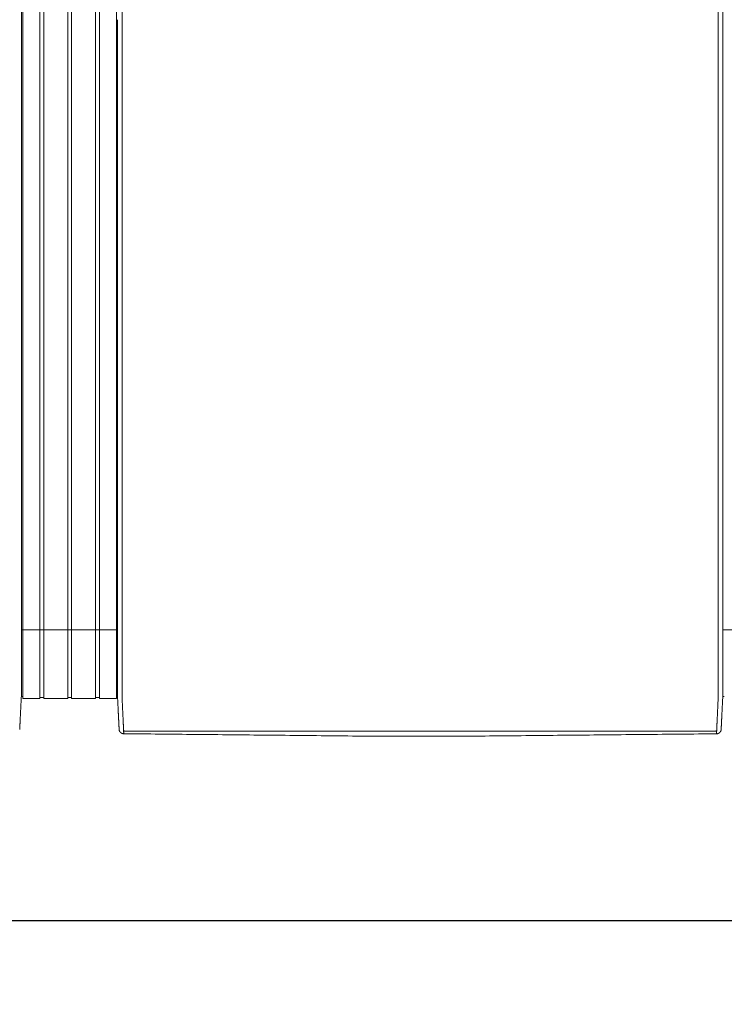
# Model space of a CAD drawing. Units: inches. Extents: x -35 to 558, y 122 to 358.
# Drawn here: x 315 to 353, y 266 to 319 of the extents above; entities that cross this region are included whole.
import ezdxf

# ---------------------------------------------------------------- set-up
doc = ezdxf.new("R2010")
doc.units = ezdxf.units.IN
doc.header["$MEASUREMENT"] = 0
doc.header["$PDMODE"] = 2
doc.header["$PDSIZE"] = 0.03
doc.layers.add('Unnamed [1]', color=7, linetype='Continuous', lineweight=0)
doc.styles.add('CK_TEXT_STYLE_0011', font='times.ttf', dxfattribs={"width": 0.75, "height": 2})
doc.styles.add('CK_TEXT_STYLE_0012', font='txt', dxfattribs={"width": 0.75, "height": 2})
doc.dimstyles.new('KEYCREATOR_DIMSTYLE', dxfattribs={"dimtxt": 2, "dimasz": 2, "dimexe": 0.5, "dimexo": 0.5, "dimgap": 0.5, "dimtad": 0, "dimtih": 1, "dimtoh": 1, "dimdec": 6, "dimzin": 4, "dimdsep": 46, "dimlunit": 3, "dimtxsty": 'CK_TEXT_STYLE_0011', "dimsah": 1, "dimcen": 0, "dimse1": 1, "dimse2": 1, "dimadec": 0, "dimazin": 0, "dimtfac": 1, "dimtdec": 6, "dimtofl": 0, "dimtmove": 0, "dimatfit": 3, "dimfxl": 1, "dimtolj": 1, "dimtzin": 0, "dimarcsym": 0})

# ---------------------------------------------------------------- blocks, each defined once
blk = doc.blocks.new('*D5')
at = {"layer": 'Defpoints', "color": 0}
for p in [(85.516, 282.022), (435.516, 282.022), (435.516, 270.56)]:
    blk.add_point(p, dxfattribs=at)
at = {"layer": 'Unnamed [1]', "color": 18, "lineweight": -2, "true_color": 0x000000}
for p, q in [((85.516, 281.522), (85.516, 270.06)), ((435.516, 281.522), (435.516, 270.06)), ((87.516, 270.56), (255.728, 270.56)), ((433.516, 270.56), (262.456, 270.56))]:
    blk.add_line(p, q, dxfattribs=at)
at = {"layer": 'Unnamed [1]', "color": 18, "true_color": 0x000000}
for points in [[(87.516, 270.893), (87.516, 270.226), (85.516, 270.56)], [(433.516, 270.226), (433.516, 270.893), (435.516, 270.56)]]:
    blk.add_solid(points, dxfattribs=at)
at = {"layer": 'Unnamed [1]', "color": 18, "lineweight": 0, "true_color": 0x000000, "insert": (259.092, 270.56), "char_height": 2, "attachment_point": 5, "line_spacing_factor": 0.96, "style": 'CK_TEXT_STYLE_0012'}
blk.add_mtext('\\A1;29\'- 2"\\P{OAD}', dxfattribs=at)

msp = doc.modelspace()

# ---------------------------------------------------------------- linework, layer by layer
at = {"layer": 'Unnamed [1]', "color": 18, "linetype": 'Continuous', "lineweight": 0, "true_color": 0x000000}
for p, q in [((314.9863669, 352.4358164), (314.9863669, 284.4146043)), ((315.9063669, 352.4358164), (315.9063669, 284.4146043)), ((316.1163669, 352.4358164), (316.1163669, 284.4146043)), ((317.4163669, 352.4358164), (317.4163669, 284.4146043)), ((317.6213669, 352.4358164), (317.6213669, 284.4146043)), ((318.9213669, 352.4358164), (318.9213669, 284.4146043)), ((319.1313669, 352.4358164), (319.1313669, 284.4146043)), ((320.0513669, 352.4358164), (320.0513669, 284.4146043)), ((314.90818, 286.3418164), (320.1095403, 286.3418164)), ((352.90818, 286.3418164), (358.1095403, 286.3418164)), ((314.9863669, 284.4146122), (314.9863669, 282.6101364)), ((315.9063669, 284.4146122), (315.9063669, 282.6101364)), ((316.1163669, 284.4146122), (316.1163669, 282.6101364)), ((317.4163669, 284.4146122), (317.4163669, 282.6101364)), ((317.6213669, 284.4146122), (317.6213669, 282.6101364)), ((318.9213669, 284.4146122), (318.9213669, 282.6101364)), ((319.1313669, 284.4146122), (319.1313669, 282.6101364)), ((320.0513669, 284.4146122), (320.0513669, 282.6101364)), ((314.9093834, 284.3375136), (314.9093816, 284.3143035)), ((314.9093834, 284.3375136), (314.9093816, 284.3143035)), ((314.9093816, 284.3143035), (314.9093819, 284.3185663)), ((320.1093835, 284.3394752), (320.1093817, 284.3168726)), ((320.1093835, 284.3394752), (320.1093817, 284.3168726)), ((352.9093834, 284.3375136), (352.9093816, 284.3143035)), ((314.8988435, 282.7300278), (314.9863603, 282.7300278)), ((314.9863603, 282.6101364), (315.9063737, 282.6101364)), ((315.9063737, 282.6700839), (316.1163652, 282.6700839)), ((316.1163652, 282.6101364), (317.4163682, 282.6101364)), ((317.4163682, 282.6750793), (317.62137, 282.6750793)), ((317.62137, 282.6101364), (318.9213731, 282.6101364)), ((317.62137, 282.6101364), (318.9213731, 282.6101364)), ((318.9213731, 282.6700839), (319.1313645, 282.6700839)), ((319.1313645, 282.6101364), (320.0513627, 282.6101364)), ((320.0513627, 282.7300279), (320.1216371, 282.7300279)), ((320.0513627, 282.7300279), (320.1216371, 282.7300279)), ((352.8988435, 282.7300278), (352.9863603, 282.7300278))]:
    msp.add_line(p, q, dxfattribs=at)
at = {"layer": 'Unnamed [1]', "color": 18, "linetype": 'Continuous', "lineweight": 0}
for points in [[(314.9121297, 319.3900156), (314.9122441, 320.8516817)], [(320.3621304, 319.3968404), (320.3622449, 320.858507)], [(352.9121297, 319.3900156), (352.9122441, 320.8516817)], [(314.9121303, 319.3985614), (314.9120158, 317.9368949), (314.9119013, 316.4752284), (314.9117868, 315.013562), (314.9116723, 313.5518955), (314.9115578, 312.0902291), (314.9114432, 310.6285626), (314.9113287, 309.1668961), (314.9112142, 307.7052297), (314.9110997, 306.2435632), (314.9109852, 304.7818968), (314.9108707, 303.3202303), (314.9107561, 301.8585638), (314.9106416, 300.3968974), (314.9105271, 298.9352309), (314.9104126, 297.4735645), (314.9102981, 296.011898), (314.9101835, 294.5502315), (314.910069, 293.0885651), (314.9099545, 291.6268986), (314.90984, 290.1652322), (314.9097255, 288.7035657), (314.909611, 287.2418992), (314.9094964, 285.7802328), (314.9093819, 284.3185663)], [(320.1121301, 319.39686), (320.1120157, 317.9361356), (320.1119012, 316.4754112), (320.1117868, 315.0146869), (320.1116723, 313.5539625), (320.1115579, 312.0932381), (320.1114435, 310.6325138), (320.111329, 309.1717894), (320.1112146, 307.711065), (320.1111001, 306.2503407), (320.1109857, 304.7896163), (320.1108712, 303.3288919), (320.1107568, 301.8681676), (320.1106423, 300.4074432), (320.1105279, 298.9467188), (320.1104135, 297.4859945), (320.110299, 296.0252701), (320.1101846, 294.5645457), (320.1100701, 293.1038214), (320.1099557, 291.643097), (320.1098412, 290.1823726), (320.1097268, 288.7216483), (320.1096123, 287.2609239), (320.1094979, 285.8001995), (320.1093835, 284.3394752)], [(352.9121303, 319.3985614), (352.9120158, 317.9368949), (352.9119013, 316.4752284), (352.9117868, 315.013562), (352.9116723, 313.5518955), (352.9115578, 312.0902291), (352.9114432, 310.6285626), (352.9113287, 309.1668961), (352.9112142, 307.7052297), (352.9110997, 306.2435632), (352.9109852, 304.7818968), (352.9108707, 303.3202303), (352.9107561, 301.8585638), (352.9106416, 300.3968974), (352.9105271, 298.9352309), (352.9104126, 297.4735645), (352.9102981, 296.011898), (352.9101835, 294.5502315), (352.910069, 293.0885651), (352.9099545, 291.6268986), (352.90984, 290.1652322), (352.9097255, 288.7035657), (352.909611, 287.2418992), (352.9094964, 285.7802328), (352.9093819, 284.3185663)], [(314.9092934, 283.1919437), (314.909297, 283.2372147), (314.9093006, 283.2826647), (314.9093042, 283.3282868), (314.9093078, 283.3740745), (314.9093114, 283.420021), (314.909315, 283.4661197), (314.9093187, 283.5123639), (314.9093223, 283.5587469), (314.909326, 283.605262), (314.9093296, 283.6519026), (314.9093333, 283.698662), (314.909337, 283.7455334), (314.9093407, 283.7925103), (314.9093444, 283.8395859), (314.9093481, 283.8867536), (314.9093518, 283.9340067), (314.9093555, 283.9813384), (314.9093592, 284.0287422), (314.9093629, 284.0762114), (314.9093667, 284.1237392), (314.9093704, 284.171319), (314.9093741, 284.2189441), (314.9093779, 284.2666078), (314.9093816, 284.3143035)], [(320.1092935, 283.1945473), (320.1092971, 283.2398169), (320.1093007, 283.2852655), (320.1093043, 283.3308862), (320.1093079, 283.3766724), (320.1093115, 283.4226175), (320.1093151, 283.4687148), (320.1093188, 283.5149576), (320.1093224, 283.5613392), (320.1093261, 283.6078529), (320.1093297, 283.6544921), (320.1093334, 283.70125), (320.1093371, 283.74812), (320.1093408, 283.7950955), (320.1093445, 283.8421697), (320.1093482, 283.8893359), (320.1093519, 283.9365876), (320.1093556, 283.9839179), (320.1093593, 284.0313202), (320.109363, 284.0787879), (320.1093668, 284.1263142), (320.1093705, 284.1738925), (320.1093742, 284.2215162), (320.109378, 284.2691784), (320.1093817, 284.3168726)], [(320.3595624, 282.7220956), (320.3591501, 282.7479893), (320.3590166, 282.7738424), (320.3590592, 282.7998267), (320.3591753, 282.8261141), (320.3592623, 282.8528763), (320.3592691, 282.8801054), (320.3592713, 282.9074441), (320.3592734, 282.9348715), (320.3592756, 282.962385), (320.3592778, 282.9899818), (320.35928, 283.0176594), (320.3592821, 283.0454149), (320.3592843, 283.0732458), (320.3592865, 283.1011493), (320.3592887, 283.129123), (320.3592909, 283.1571649), (320.3592932, 283.1852733), (320.3592954, 283.2134466), (320.3592976, 283.2416831), (320.3592998, 283.2699811), (320.3593021, 283.2983389), (320.3593043, 283.3267547), (320.3593065, 283.355227), (320.3593088, 283.383754), (320.359311, 283.412334), (320.3593133, 283.4409653), (320.3593155, 283.4696463), (320.3593178, 283.4983752), (320.3593201, 283.5271504), (320.3593223, 283.5559705), (320.3593246, 283.5848344), (320.3593269, 283.6137406), (320.3593291, 283.6426878), (320.3593314, 283.6716749), (320.3593337, 283.7007004), (320.359336, 283.7297632), (320.3593383, 283.7588618), (320.3593406, 283.7879951), (320.3593428, 283.8171617), (320.3593451, 283.8463603), (320.3593474, 283.8755897), (320.3593497, 283.9048485), (320.359352, 283.9341355), (320.3593543, 283.9634493), (320.3593566, 283.9927888), (320.3593589, 284.0221525), (320.3593612, 284.0515391), (320.3593635, 284.0809475), (320.3593658, 284.1103763), (320.3593682, 284.1398242), (320.3593705, 284.1692899), (320.3593728, 284.1987721), (320.3593751, 284.2282696), (320.3593774, 284.257781), (320.3593797, 284.2873051), (320.359382, 284.3168405)], [(352.65912, 282.7195659), (352.6594421, 282.7455544), (352.6595276, 282.7715685), (352.6594672, 282.7977329), (352.6593515, 282.8241717), (352.6592713, 282.8510093), (352.6592691, 282.8782315), (352.6592712, 282.905559), (352.6592734, 282.9329753), (352.6592755, 282.9604774), (352.6592777, 282.9880629), (352.6592799, 283.0157289), (352.6592821, 283.0434728), (352.6592843, 283.0712919), (352.6592865, 283.0991835), (352.6592887, 283.1271451), (352.6592909, 283.1551748), (352.6592931, 283.183271), (352.6592953, 283.211432), (352.6592975, 283.239656), (352.6592998, 283.2679414), (352.659302, 283.2962865), (352.6593042, 283.3246896), (352.6593065, 283.353149), (352.6593087, 283.3816631), (352.659311, 283.4102301), (352.6593132, 283.4388484), (352.6593155, 283.4675162), (352.6593177, 283.4962319), (352.65932, 283.5249938), (352.6593223, 283.5538007), (352.6593245, 283.5826511), (352.6593268, 283.6115439), (352.6593291, 283.6404777), (352.6593313, 283.6694513), (352.6593336, 283.6984633), (352.6593359, 283.7275124), (352.6593382, 283.7565974), (352.6593405, 283.785717), (352.6593428, 283.8148699), (352.6593451, 283.8440547), (352.6593473, 283.8732703), (352.6593496, 283.9025153), (352.6593519, 283.9317884), (352.6593542, 283.9610883), (352.6593565, 283.9904138), (352.6593588, 284.0197635), (352.6593611, 284.0491362), (352.6593634, 284.0785306), (352.6593658, 284.1079453), (352.6593681, 284.1373791), (352.6593704, 284.1668307), (352.6593727, 284.1962989), (352.659375, 284.2257822), (352.6593773, 284.2552795), (352.6593796, 284.2847894), (352.6593819, 284.3143106)], [(352.9092934, 283.1919437), (352.909297, 283.2372147), (352.9093006, 283.2826647), (352.9093042, 283.3282868), (352.9093078, 283.3740745), (352.9093114, 283.420021), (352.909315, 283.4661197), (352.9093187, 283.5123639), (352.9093223, 283.5587469), (352.909326, 283.605262), (352.9093296, 283.6519026), (352.9093333, 283.698662), (352.909337, 283.7455334), (352.9093407, 283.7925103), (352.9093444, 283.8395859), (352.9093481, 283.8867536), (352.9093518, 283.9340067), (352.9093555, 283.9813384), (352.9093592, 284.0287422), (352.9093629, 284.0762114), (352.9093667, 284.1237392), (352.9093704, 284.171319), (352.9093741, 284.2189441), (352.9093779, 284.2666078), (352.9093816, 284.3143035)], [(314.8155534, 280.9289717), (314.8161811, 280.9412686), (314.8168161, 280.9537233), (314.8174623, 280.9664196), (314.8181234, 280.9794415), (314.8188036, 280.9928727), (314.8195065, 281.0067971), (314.8202362, 281.0212987), (314.8209953, 281.0364326), (314.8217787, 281.0520784), (314.8225851, 281.0682083), (314.8234145, 281.0848197), (314.8242666, 281.1019097), (314.8251413, 281.1194757), (314.8260386, 281.1375149), (314.8269583, 281.1560246), (314.8279001, 281.175002), (314.8288641, 281.1944444), (314.8298501, 281.214349), (314.8308579, 281.2347132), (314.8318873, 281.2555342), (314.8329384, 281.2768092), (314.8340108, 281.2985346), (314.8351046, 281.3207072), (314.8362197, 281.3433232), (314.8373558, 281.3663793), (314.8385129, 281.3898719), (314.8396908, 281.4137975), (314.8408895, 281.4381526), (314.8421088, 281.4629337), (314.8433486, 281.4881373), (314.8446089, 281.5137598), (314.8458894, 281.5397978), (314.8471901, 281.5662478), (314.8485108, 281.5931062), (314.8498514, 281.6203696), (314.8512119, 281.6480343), (314.8525921, 281.676097), (314.8539918, 281.7045542), (314.8554111, 281.7334022), (314.8568496, 281.7626376), (314.8583074, 281.7922565), (314.859784, 281.8222538), (314.8612792, 281.8526239), (314.8627925, 281.8833611), (314.8643236, 281.9144601), (314.8658722, 281.9459151), (314.8674378, 281.9777206), (314.8690201, 282.0098711), (314.8706188, 282.042361), (314.8722335, 282.0751848), (314.8738639, 282.1083369), (314.8755095, 282.1418118), (314.87717, 282.1756038), (314.8788452, 282.2097074), (314.8805345, 282.2441171), (314.8822376, 282.2788274), (314.8839543, 282.3138325), (314.885684, 282.3491271), (314.8874266, 282.3847055), (314.8891815, 282.4205621), (314.8910076, 282.4567201), (314.8929369, 282.4932004), (314.8949292, 282.5299939), (314.8969442, 282.5670917), (314.8989417, 282.604485), (314.9008814, 282.6421646), (314.9027229, 282.6801218), (314.9044261, 282.7183476), (314.9059507, 282.7568331), (314.9072564, 282.7955692), (314.9083128, 282.8345443), (314.909129, 282.8737353), (314.909724, 282.9131165), (314.9101168, 282.9526621), (314.9103262, 282.9923461), (314.9103713, 283.032143), (314.9102711, 283.0720268), (314.9100446, 283.1119717), (314.9097106, 283.1519519), (314.9092881, 283.1919417)], [(320.2026689, 280.9315962), (320.2020435, 280.9438872), (320.201411, 280.9563365), (320.2007674, 280.969028), (320.2001091, 280.9820457), (320.1994322, 280.9954737), (320.198733, 281.0093957), (320.1980076, 281.0238958), (320.1972535, 281.039029), (320.1964766, 281.0546732), (320.1956781, 281.0708004), (320.194858, 281.0874081), (320.1940162, 281.1044935), (320.1931528, 281.1220542), (320.1922678, 281.1400876), (320.1913613, 281.1585909), (320.1904331, 281.1775617), (320.1894833, 281.1969973), (320.188512, 281.2168951), (320.1875191, 281.2372526), (320.1865047, 281.2580671), (320.1854687, 281.2793358), (320.1844112, 281.3010554), (320.1833322, 281.3232225), (320.1822316, 281.3458335), (320.1811094, 281.368885), (320.1799657, 281.3923734), (320.1788005, 281.4162952), (320.1776138, 281.4406471), (320.1764055, 281.4654253), (320.1751757, 281.4906266), (320.1739243, 281.5162473), (320.1726514, 281.542284), (320.171357, 281.5687331), (320.1700411, 281.5955913), (320.1687036, 281.6228549), (320.1673446, 281.6505206), (320.165964, 281.6785848), (320.164562, 281.7070439), (320.1631384, 281.7358946), (320.1616933, 281.7651333), (320.1602267, 281.7947562), (320.1587393, 281.8247581), (320.1572317, 281.8551333), (320.1557045, 281.8858763), (320.1541584, 281.9169815), (320.1525939, 281.9484433), (320.1510119, 281.9802562), (320.1494129, 282.0124145), (320.1477975, 282.0449127), (320.1461664, 282.0777452), (320.1445203, 282.1109064), (320.1428599, 282.1443908), (320.1411857, 282.1781927), (320.1394983, 282.2123066), (320.1377986, 282.2467269), (320.136087, 282.281448), (320.1343644, 282.3164643), (320.1326312, 282.3517703), (320.1308881, 282.3873604), (320.1291359, 282.4232289), (320.1273177, 282.4593951), (320.1254024, 282.4958766), (320.1234292, 282.5326655), (320.1214371, 282.5697542), (320.1194654, 282.6071348), (320.117553, 282.6447995), (320.1157393, 282.6827406), (320.1140632, 282.7209503), (320.1125639, 282.7594208), (320.1112805, 282.7981442), (320.1102426, 282.8371099), (320.1094411, 282.8762948), (320.1088573, 282.915673), (320.1084726, 282.9552185), (320.1082684, 282.9949053), (320.1082259, 283.0347075), (320.1083265, 283.0745992), (320.1085515, 283.1145543), (320.1088824, 283.1545469), (320.1093003, 283.1945509)], [(352.8155534, 280.9289717), (352.8161811, 280.9412686), (352.8168161, 280.9537233), (352.8174623, 280.9664196), (352.8181234, 280.9794415), (352.8188036, 280.9928727), (352.8195065, 281.0067971), (352.8202362, 281.0212987), (352.8209953, 281.0364326), (352.8217787, 281.0520784), (352.8225851, 281.0682083), (352.8234145, 281.0848197), (352.8242666, 281.1019097), (352.8251413, 281.1194757), (352.8260386, 281.1375149), (352.8269583, 281.1560246), (352.8279001, 281.175002), (352.8288641, 281.1944444), (352.8298501, 281.214349), (352.8308579, 281.2347132), (352.8318873, 281.2555342), (352.8329384, 281.2768092), (352.8340108, 281.2985346), (352.8351046, 281.3207072), (352.8362197, 281.3433232), (352.8373558, 281.3663793), (352.8385129, 281.3898719), (352.8396908, 281.4137975), (352.8408895, 281.4381526), (352.8421088, 281.4629337), (352.8433486, 281.4881373), (352.8446089, 281.5137598), (352.8458894, 281.5397978), (352.8471901, 281.5662478), (352.8485108, 281.5931062), (352.8498514, 281.6203696), (352.8512119, 281.6480343), (352.8525921, 281.676097), (352.8539918, 281.7045542), (352.8554111, 281.7334022), (352.8568496, 281.7626376), (352.8583074, 281.7922565), (352.859784, 281.8222538), (352.8612792, 281.8526239), (352.8627925, 281.8833611), (352.8643236, 281.9144601), (352.8658722, 281.9459151), (352.8674378, 281.9777206), (352.8690201, 282.0098711), (352.8706188, 282.042361), (352.8722335, 282.0751848), (352.8738639, 282.1083369), (352.8755095, 282.1418118), (352.87717, 282.1756038), (352.8788452, 282.2097074), (352.8805345, 282.2441171), (352.8822376, 282.2788274), (352.8839543, 282.3138325), (352.885684, 282.3491271), (352.8874266, 282.3847055), (352.8891815, 282.4205621), (352.8910076, 282.4567201), (352.8929369, 282.4932004), (352.8949292, 282.5299939), (352.8969442, 282.5670917), (352.8989417, 282.604485), (352.9008814, 282.6421646), (352.9027229, 282.6801218), (352.9044261, 282.7183476), (352.9059507, 282.7568331), (352.9072564, 282.7955692), (352.9083128, 282.8345443), (352.909129, 282.8737353), (352.909724, 282.9131165), (352.9101168, 282.9526621), (352.9103262, 282.9923461), (352.9103713, 283.032143), (352.9102711, 283.0720268), (352.9100446, 283.1119717), (352.9097106, 283.1519519), (352.9092881, 283.1919417)], [(320.4449041, 280.8766742), (320.4440512, 280.8962309), (320.4431671, 280.9163493), (320.4422521, 280.9370258), (320.4413067, 280.958257), (320.440331, 280.9800396), (320.4393254, 281.0023701), (320.4382903, 281.025245), (320.437226, 281.048661), (320.4361328, 281.0726146), (320.435011, 281.0971023), (320.433861, 281.1221208), (320.4326831, 281.1476666), (320.4314777, 281.1737363), (320.430245, 281.2003265), (320.4289853, 281.2274337), (320.4276991, 281.2550544), (320.4263866, 281.2831854), (320.4250481, 281.311823), (320.4236841, 281.340964), (320.4222947, 281.3706049), (320.4208805, 281.4007422), (320.4194415, 281.4313725), (320.4179783, 281.4624924), (320.4164911, 281.4940984), (320.4149803, 281.5261872), (320.4134462, 281.5587553), (320.411889, 281.5917992), (320.4103092, 281.6253156), (320.4087064, 281.6592845), (320.407081, 281.6936848), (320.4054348, 281.7285116), (320.4037698, 281.7637598), (320.4020877, 281.7994244), (320.4003902, 281.8355003), (320.3986792, 281.8719826), (320.3969564, 281.9088662), (320.3952238, 281.9461461), (320.393483, 281.9838171), (320.3917359, 282.0218744), (320.3899842, 282.0603129), (320.3882298, 282.0991276), (320.3864745, 282.1383133), (320.3847173, 282.1778647), (320.3829468, 282.2177745), (320.3811486, 282.2580349), (320.3793084, 282.2986383), (320.3774121, 282.3395768), (320.3754453, 282.3808428), (320.3733938, 282.4224286), (320.3712569, 282.4643271), (320.3690885, 282.5065342), (320.3669558, 282.5490464), (320.3649263, 282.5918603), (320.3630674, 282.6349725), (320.3614465, 282.6783794), (320.3601308, 282.7220776)], [(352.6584024, 282.7195479), (352.6570754, 282.675851), (352.6554322, 282.6324448), (352.6535446, 282.5893329), (352.6514842, 282.5465187), (352.6493226, 282.504006), (352.6471315, 282.4617981), (352.6449826, 282.4198987), (352.6429326, 282.3783121), (352.6409789, 282.3370453), (352.6391044, 282.2961062), (352.6372915, 282.2555026), (352.6355228, 282.2152422), (352.6337811, 282.175333), (352.632049, 282.1357826), (352.6303123, 282.0965985), (352.6285704, 282.057786), (352.6268259, 282.0193502), (352.6250812, 281.9812958), (352.6233391, 281.9436279), (352.621602, 281.9063514), (352.6198726, 281.8694712), (352.6181535, 281.8329923), (352.6164472, 281.7969196), (352.6147563, 281.761258), (352.6130833, 281.7260125), (352.611431, 281.6911879), (352.6098018, 281.6567894), (352.6081984, 281.6228216), (352.6066192, 281.5893061), (352.6050614, 281.5562629), (352.6035253, 281.5236956), (352.6020114, 281.4916076), (352.60052, 281.4600023), (352.5990516, 281.4288831), (352.5976064, 281.3982535), (352.5961851, 281.3681169), (352.5947878, 281.3384767), (352.5934151, 281.3093363), (352.5920673, 281.2806992), (352.5907448, 281.2525689), (352.5894481, 281.2249486), (352.5881774, 281.197842), (352.5869333, 281.1712523), (352.585716, 281.145183), (352.5845261, 281.1196376), (352.5833638, 281.0946194), (352.5822297, 281.070132), (352.581124, 281.0461786), (352.5800473, 281.0227629), (352.5789998, 280.9998881), (352.5779819, 280.9775577), (352.5769942, 280.9557752), (352.5760369, 280.9345439), (352.5751105, 280.9138673), (352.5742154, 280.8937489), (352.5733519, 280.874192)], [(320.2026745, 280.9315943), (320.2020411, 280.9439241), (320.2013839, 280.9567983), (320.2007032, 280.9702136), (320.1999987, 280.9841669), (320.1992707, 280.9986552), (320.1985191, 281.0136751), (320.1977439, 281.0292237), (320.1969452, 281.0452977), (320.196123, 281.061894), (320.1952773, 281.0790095), (320.194408, 281.0966409), (320.1935154, 281.1147852), (320.1925993, 281.1334392), (320.1916598, 281.1525998), (320.1906969, 281.1722638), (320.1897106, 281.1924281), (320.188701, 281.2130895), (320.187668, 281.2342448), (320.1866118, 281.255891), (320.1855323, 281.2780248), (320.1844295, 281.3006432), (320.1833035, 281.323743), (320.1821543, 281.347321), (320.1809818, 281.3713741)], [(320.2028259, 280.9289514), (320.202819, 280.9290614), (320.2028122, 280.9291715), (320.2028054, 280.9292815), (320.2027986, 280.9293916), (320.2027919, 280.9295016), (320.2027853, 280.9296117), (320.2027787, 280.9297218), (320.2027721, 280.9298319), (320.2027656, 280.929942), (320.2027592, 280.9300521), (320.2027528, 280.9301622), (320.2027465, 280.9302723), (320.2027402, 280.9303824), (320.202734, 280.9304925), (320.2027278, 280.9306027), (320.2027217, 280.9307128), (320.2027156, 280.930823), (320.2027096, 280.9309332), (320.2027036, 280.9310433), (320.2026977, 280.9311535), (320.2026918, 280.9312637), (320.202686, 280.9313739), (320.2026802, 280.9314841), (320.2026745, 280.9315943)], [(320.4523241, 280.703548), (320.4427905, 280.7036887), (320.4333027, 280.7041774), (320.4238699, 280.7050105), (320.4145016, 280.7061844), (320.4052071, 280.7076956), (320.3959958, 280.7095404), (320.386877, 280.7117153), (320.3778601, 280.7142168), (320.3689545, 280.7170411), (320.3601695, 280.7201849), (320.3515146, 280.7236444), (320.342999, 280.7274162), (320.3346322, 280.7314966), (320.3264235, 280.7358821), (320.3183824, 280.740569), (320.3105181, 280.7455539), (320.30284, 280.7508331), (320.2953575, 280.7564031), (320.28808, 280.7622603), (320.2810168, 280.7684011), (320.2742024, 280.774798), (320.2676679, 280.7814202), (320.2614175, 280.7882587), (320.2554556, 280.7953045), (320.2497865, 280.8025487), (320.2444146, 280.8099825), (320.2393441, 280.8175968), (320.2345794, 280.8253827), (320.2301248, 280.8333313), (320.2259846, 280.8414337), (320.2221631, 280.849681), (320.2186647, 280.8580642), (320.2154937, 280.8665743), (320.2126543, 280.8752026), (320.210151, 280.8839399), (320.207988, 280.8927775), (320.2061697, 280.9017064), (320.2047004, 280.9107176), (320.2035843, 280.9198023), (320.2028259, 280.9289514)], [(320.2049463, 280.9087004), (320.2048711, 280.909231), (320.2047893, 280.9098382), (320.2047018, 280.9105151), (320.2046093, 280.9112551), (320.2045125, 280.9120513), (320.2044121, 280.9128969), (320.2043089, 280.9137852), (320.2042036, 280.9147094), (320.204097, 280.9156627), (320.2039897, 280.9166384), (320.2038825, 280.9176296), (320.2037761, 280.9186296), (320.2036713, 280.9196317), (320.2035689, 280.920629), (320.2034694, 280.9216147), (320.2033737, 280.9225822), (320.2032826, 280.9235245), (320.2031966, 280.924435), (320.2031167, 280.9253068), (320.2030434, 280.9261332), (320.2029776, 280.9269075), (320.20292, 280.9276227), (320.2028712, 280.9282722), (320.2028321, 280.9288492)], [(320.4441764, 280.8773015), (320.4442076, 280.8772749), (320.4442388, 280.8772483), (320.4442701, 280.8772217), (320.4443013, 280.8771951), (320.4443326, 280.8771685), (320.4443638, 280.8771419), (320.4443951, 280.8771153), (320.4444264, 280.8770887), (320.4444577, 280.8770621), (320.444489, 280.8770355), (320.4445203, 280.8770089), (320.4445516, 280.8769823), (320.444583, 280.8769557), (320.4446143, 280.8769291), (320.4446457, 280.8769026), (320.444677, 280.876876), (320.4447084, 280.8768494), (320.4447398, 280.8768229), (320.4447712, 280.8767963), (320.4448026, 280.8767697), (320.444834, 280.8767432), (320.4448654, 280.8767166), (320.4448969, 280.8766901), (320.4449283, 280.8766635)], [(320.452315, 280.7037521), (320.4520333, 280.7096137), (320.4517466, 280.7155955), (320.4514548, 280.7216972), (320.4511581, 280.7279188), (320.4508563, 280.7342602), (320.4505496, 280.7407211), (320.4502378, 280.7473015), (320.4499211, 280.7540011), (320.4495993, 280.7608199), (320.4492726, 280.7677577), (320.4489409, 280.7748143), (320.4486042, 280.7819897), (320.4482625, 280.7892837), (320.4479159, 280.796696), (320.4475643, 280.8042267), (320.4472077, 280.8118755), (320.4468461, 280.8196423), (320.4464796, 280.8275269), (320.4461081, 280.8355292), (320.4457317, 280.8436491), (320.4453503, 280.8518865), (320.4449639, 280.8602411), (320.4445726, 280.8687128), (320.4441764, 280.8773015)], [(320.4523241, 280.703548), (320.4520417, 280.7094233), (320.4517546, 280.7154173), (320.4514627, 280.7215298), (320.451166, 280.7277604), (320.4508645, 280.7341088), (320.4505582, 280.7405746), (320.4502471, 280.7471577), (320.4499312, 280.7538577), (320.4496106, 280.7606743), (320.4492852, 280.7676071), (320.4489549, 280.774656), (320.4486199, 280.7818205), (320.4482802, 280.7891004), (320.4479356, 280.7964954), (320.4475863, 280.8040052), (320.4472322, 280.8116294), (320.4468733, 280.8193678), (320.4465096, 280.8272201), (320.4461412, 280.8351859), (320.445768, 280.843265), (320.4453901, 280.8514571), (320.4450073, 280.8597618), (320.4446198, 280.8681788), (320.4442276, 280.8767079)], [(320.4449283, 280.8766635), (320.4465307, 280.8753228), (320.4481577, 280.8739886), (320.4498136, 280.8726628), (320.4515029, 280.8713467), (320.45323, 280.870042), (320.4549993, 280.8687503), (320.4568153, 280.8674732), (320.4586823, 280.8662121), (320.4606049, 280.8649688), (320.4625874, 280.8637447), (320.4646342, 280.8625415), (320.4667498, 280.8613608), (320.4689386, 280.860204), (320.471205, 280.8590729), (320.4735534, 280.8579689), (320.4759883, 280.8568937), (320.478513, 280.8558492), (320.4811262, 280.8548396), (320.4838257, 280.8538692), (320.4866092, 280.8529425), (320.4894743, 280.8520639), (320.4924188, 280.851238), (320.4954404, 280.8504691), (320.4985366, 280.8497618), (320.5017053, 280.8491204), (320.5049442, 280.8485495), (320.5082508, 280.8480535), (320.5116229, 280.8476368), (320.5150583, 280.847304), (320.5185546, 280.8470594), (320.5221094, 280.8469076), (320.5257205, 280.8468529)], [(334.0391499, 280.5687233), (333.8017872, 280.5711257), (333.5617835, 280.573504), (333.3206276, 280.5758865), (333.0792161, 280.5782881), (332.8376239, 280.5807041), (332.5958653, 280.5831282), (332.3539544, 280.5855546), (332.1119051, 280.5879781), (331.8697287, 280.5903982), (331.6274363, 280.5928154), (331.385039, 280.5952304), (331.1425475, 280.5976437), (330.899973, 280.6000558), (330.6573263, 280.6024673), (330.4146186, 280.6048787), (330.1718606, 280.6072907), (329.9290635, 280.6097037), (329.6862381, 280.6121184), (329.4433955, 280.6145352), (329.2005467, 280.6169548), (328.9577025, 280.6193777), (328.7148572, 280.6218015), (328.4719977, 280.6242234), (328.2291246, 280.6266437), (327.9862382, 280.6290623), (327.7433389, 280.6314794), (327.5004271, 280.6338951), (327.2575032, 280.6363094), (327.0145676, 280.6387225), (326.7716208, 280.6411345), (326.528663, 280.6435454), (326.2856948, 280.6459553), (326.0427164, 280.6483644), (325.7997284, 280.6507727), (325.5567311, 280.6531803), (325.3137249, 280.6555874), (325.0707103, 280.6579939), (324.8276875, 280.6604001), (324.5846571, 280.662806), (324.3416194, 280.6652116), (324.0985748, 280.6676172), (323.8555237, 280.6700227), (323.6124665, 280.6724284), (323.3694037, 280.6748342), (323.1263355, 280.6772402), (322.8832625, 280.6796467), (322.6401851, 280.6820536), (322.3971035, 280.684461), (322.1540183, 280.6868691), (321.9109297, 280.6892779), (321.6678383, 280.6916876), (321.4247445, 280.6940982), (321.1816485, 280.6965098), (320.9385509, 280.6989225), (320.695452, 280.7013365), (320.4523522, 280.7037518)], [(352.5658311, 280.7012366), (352.3196817, 280.6988289), (352.0735357, 280.6964213), (351.8273932, 280.6940137), (351.5812544, 280.6916062), (351.3351197, 280.6891987), (351.088989, 280.6867913), (350.8428628, 280.684384), (350.5967411, 280.6819767), (350.3506242, 280.6795695), (350.1045122, 280.6771624), (349.8584054, 280.6747553), (349.6123041, 280.6723483), (349.3662083, 280.6699414), (349.1201183, 280.6675346), (348.8740343, 280.6651278), (348.6279565, 280.6627211), (348.3818851, 280.6603145), (348.1358203, 280.6579079), (347.8897623, 280.6555015), (347.6437114, 280.6530951), (347.3976676, 280.6506888), (347.1516313, 280.6482825), (346.9056027, 280.6458764), (346.6595818, 280.6434704), (346.413569, 280.6410644), (346.1675644, 280.6386585), (345.9215683, 280.6362527), (345.6755809, 280.633847), (345.4296022, 280.6314414), (345.1836327, 280.6290359), (344.9376724, 280.6266305), (344.6917216, 280.6242252), (344.4457804, 280.62182), (344.1998492, 280.6194149), (343.953928, 280.6170098), (343.7080182, 280.6146049), (343.4621259, 280.6122002), (343.2162583, 280.6097957), (342.9704224, 280.6073914), (342.7246256, 280.6049875), (342.4788749, 280.6025841), (342.2331775, 280.6001811), (341.9875406, 280.5977787), (341.7419715, 280.5953768), (341.4964771, 280.5929757), (341.2510649, 280.5905752), (341.0057418, 280.5881756), (340.7605151, 280.5857768), (340.515392, 280.5833789), (340.2704026, 280.5809822), (340.0256692, 280.5785874), (339.781337, 280.5761953), (339.537544, 280.573807), (339.2942633, 280.5714223), (339.0518619, 280.5690456), (338.8155641, 280.5667278)], [(352.4924909, 280.8443493), (352.4961077, 280.8444033), (352.4996682, 280.8445543), (352.5031702, 280.844798), (352.5066113, 280.8451299), (352.509989, 280.8455456), (352.5133011, 280.8460406), (352.5165452, 280.8466105), (352.519719, 280.8472509), (352.52282, 280.8479574), (352.525846, 280.8487255), (352.5287945, 280.8495509), (352.5316633, 280.850429), (352.5344499, 280.8513555), (352.537152, 280.8523259), (352.5397673, 280.8533358), (352.5422934, 280.8543808), (352.544729, 280.855457), (352.5470776, 280.8565621), (352.5493436, 280.8576947), (352.5515315, 280.8588531), (352.5536459, 280.8600358), (352.5556911, 280.861241), (352.5576717, 280.8624672), (352.5595923, 280.8637127), (352.5614572, 280.8649761), (352.5632709, 280.8662556), (352.5650381, 280.8675496), (352.5667631, 280.8688565), (352.5684504, 280.8701748), (352.5701046, 280.8715027), (352.5717301, 280.8728388), (352.5733315, 280.8741813)], [(352.5658646, 280.7009937), (352.5747704, 280.7011131), (352.5836368, 280.7015363), (352.5924564, 280.7022603), (352.6012213, 280.7032823), (352.6099242, 280.7045993), (352.6185571, 280.7062085), (352.6271127, 280.7081069), (352.6355831, 280.7102915), (352.6439609, 280.7127596), (352.6522382, 280.7155081), (352.6604076, 280.7185342), (352.6684614, 280.7218349), (352.6763918, 280.7254074), (352.6841914, 280.7292487), (352.6918525, 280.7333559), (352.6993674, 280.7377261), (352.7067285, 280.7423564), (352.7139282, 280.7472438), (352.7209588, 280.7523856), (352.7278127, 280.7577786), (352.7344638, 280.7634074), (352.7408882, 280.7692527), (352.7470812, 280.7753066), (352.7530386, 280.781561), (352.7587556, 280.7880079), (352.7642279, 280.7946393), (352.7694509, 280.8014472), (352.7744202, 280.8084235), (352.7791312, 280.8155602), (352.7835795, 280.8228493), (352.7877606, 280.8302828), (352.7916699, 280.8378526), (352.795303, 280.8455507), (352.7986553, 280.8533691), (352.8017224, 280.8612997), (352.8044998, 280.8693346), (352.806983, 280.8774657), (352.8091675, 280.885685), (352.8110487, 280.8939844), (352.8126223, 280.902356)], [(352.5658646, 280.7009937), (352.5661473, 280.706871), (352.5664351, 280.712867), (352.5667279, 280.7189815), (352.5670258, 280.7252142), (352.5673287, 280.7315647), (352.5676365, 280.7380329), (352.5679495, 280.7446183), (352.5682674, 280.7513206), (352.5685903, 280.7581396), (352.5689182, 280.765075), (352.569251, 280.7721264), (352.5695889, 280.7792936), (352.5699317, 280.7865762), (352.5702795, 280.793974), (352.5706322, 280.8014867), (352.5709898, 280.8091139), (352.5713524, 280.8168553), (352.57172, 280.8247107), (352.5720924, 280.8326797), (352.5724698, 280.8407621), (352.572852, 280.8489574), (352.5732392, 280.8572656), (352.5736313, 280.8656861), (352.5740282, 280.8742188)], [(352.5740881, 280.8748244), (352.5736868, 280.8662336), (352.5732905, 280.8577598), (352.5728993, 280.8494032), (352.5725132, 280.841164), (352.5721322, 280.8330422), (352.5717563, 280.825038), (352.5713855, 280.8171515), (352.5710199, 280.809383), (352.5706594, 280.8017324), (352.570304, 280.7942001), (352.5699539, 280.7867861), (352.5696089, 280.7794905), (352.5692691, 280.7723136), (352.5689345, 280.7652554), (352.568605, 280.7583162), (352.5682809, 280.7514959), (352.5679619, 280.7447949), (352.5676482, 280.7382132), (352.5673397, 280.731751), (352.5670365, 280.7254084), (352.5667385, 280.7191855), (352.5664458, 280.7130826), (352.5661584, 280.7070997), (352.5658763, 280.701237)], [(352.5733315, 280.8741813), (352.5733632, 280.874208), (352.5733948, 280.8742348), (352.5734264, 280.8742616), (352.573458, 280.8742883), (352.5734896, 280.8743151), (352.5735212, 280.8743419), (352.5735528, 280.8743687), (352.5735844, 280.8743954), (352.5736159, 280.8744222), (352.5736475, 280.874449), (352.573679, 280.8744758), (352.5737105, 280.8745026), (352.5737421, 280.8745294), (352.5737736, 280.8745562), (352.5738051, 280.874583), (352.5738366, 280.8746098), (352.573868, 280.8746366), (352.5738995, 280.8746634), (352.573931, 280.8746903), (352.5739624, 280.8747171), (352.5739939, 280.8747439), (352.5740253, 280.8747707), (352.5740567, 280.8747975), (352.5740881, 280.8748244)], [(352.8107116, 280.8920159), (352.8107928, 280.8924125), (352.8108731, 280.8928075), (352.8109526, 280.8932011), (352.8110313, 280.8935935), (352.8111093, 280.8939849), (352.8111865, 280.8943755), (352.811263, 280.8947655), (352.8113389, 280.8951552), (352.8114142, 280.8955447), (352.8114889, 280.8959343), (352.8115631, 280.8963241), (352.8116368, 280.8967144), (352.8117101, 280.8971053), (352.811783, 280.8974971), (352.8118554, 280.89789), (352.8119276, 280.8982842), (352.8119994, 280.8986798), (352.812071, 280.8990772), (352.8121424, 280.8994764), (352.8122136, 280.8998778), (352.8122846, 280.9002814), (352.8123556, 280.9006876), (352.8124265, 280.9010965), (352.8124973, 280.9015084)], [(352.8126223, 280.902356), (352.8128051, 280.9034558), (352.8129827, 280.9045566), (352.8131551, 280.9056587), (352.8133222, 280.9067619), (352.8134841, 280.9078662), (352.8136407, 280.9089716), (352.8137921, 280.9100781), (352.8139382, 280.9111857), (352.8140789, 280.9122943), (352.8142144, 280.913404), (352.8143446, 280.9145147), (352.8144695, 280.9156264), (352.8145891, 280.9167391), (352.8147034, 280.9178528), (352.8148123, 280.9189674), (352.8149159, 280.920083), (352.8150141, 280.9211996), (352.815107, 280.922317), (352.8151946, 280.9234353), (352.8152767, 280.9245546), (352.8153535, 280.9256746), (352.8154249, 280.9267956), (352.815491, 280.9279173), (352.8155516, 280.9290399)], [(334.2021967, 280.5670931), (334.1955357, 280.5671595), (334.1888592, 280.567226), (334.1821679, 280.5672927), (334.1754622, 280.5673597), (334.1687427, 280.5674268), (334.1620099, 280.5674941), (334.1552644, 280.5675615), (334.1485066, 280.5676291), (334.1417371, 280.5676968), (334.1349564, 280.5677647), (334.1281651, 280.5678326), (334.1213636, 280.5679007), (334.1145526, 280.5679689), (334.1077325, 280.5680372), (334.1009039, 280.5681056), (334.0940673, 280.568174), (334.0872232, 280.5682426), (334.0803721, 280.5683111), (334.0735147, 280.5683798), (334.0666514, 280.5684484), (334.0597827, 280.5685171), (334.0529091, 280.5685858), (334.0460313, 280.5686546), (334.0391497, 280.5687233)], [(338.8155641, 280.5667278), (338.6233405, 280.566743), (338.4311169, 280.5667582), (338.2388932, 280.5667734), (338.0466696, 280.5667887), (337.8544459, 280.5668039), (337.6622223, 280.5668191), (337.4699986, 280.5668343), (337.277775, 280.5668495), (337.0855514, 280.5668648), (336.8933277, 280.56688), (336.7011041, 280.5668952), (336.5088804, 280.5669104), (336.3166568, 280.5669257), (336.1244331, 280.5669409), (335.9322095, 280.5669561), (335.7399859, 280.5669713), (335.5477622, 280.5669866), (335.3555386, 280.5670018), (335.1633149, 280.567017), (334.9710913, 280.5670322), (334.7788676, 280.5670474), (334.586644, 280.5670627), (334.3944204, 280.5670779), (334.2021967, 280.5670931)]]:
    msp.add_lwpolyline(points, dxfattribs=at)
for points in [[(352.6621304, 319.3943105, 0), (352.6622448, 320.8559772, 0)], [(314.91213, 319.3942925, 0), (314.9120156, 317.9335933, 0), (314.9119011, 316.4728942, 0), (314.9117867, 315.0121951, 0), (314.9116722, 313.551496, 0), (314.9115578, 312.0907969, 0), (314.9114434, 310.6300977, 0), (314.9113289, 309.1693986, 0), (314.9112145, 307.7086995, 0), (314.9111, 306.2480004, 0), (314.9109856, 304.7873013, 0), (314.9108712, 303.3266021, 0), (314.9107567, 301.865903, 0), (314.9106423, 300.4052039, 0), (314.9105278, 298.9445048, 0), (314.9104134, 297.4838057, 0), (314.9102989, 296.0231065, 0), (314.9101845, 294.5624074, 0), (314.9100701, 293.1017083, 0), (314.9099556, 291.6410092, 0), (314.9098412, 290.1803101, 0), (314.9097267, 288.7196109, 0), (314.9096123, 287.2589118, 0), (314.9094978, 285.7982127, 0), (314.9093834, 284.3375136, 0)], [(320.3621304, 319.3968404, 0), (320.3620159, 317.9351737, 0), (320.3619014, 316.4735071, 0), (320.3617869, 315.0118404, 0), (320.3616724, 313.5501737, 0), (320.3615579, 312.0885071, 0), (320.3614433, 310.6268404, 0), (320.3613288, 309.1651737, 0), (320.3612143, 307.7035071, 0), (320.3610998, 306.2418404, 0), (320.3609853, 304.7801738, 0), (320.3608708, 303.3185071, 0), (320.3607562, 301.8568404, 0), (320.3606417, 300.3951738, 0), (320.3605272, 298.9335071, 0), (320.3604127, 297.4718404, 0), (320.3602982, 296.0101738, 0), (320.3601836, 294.5485071, 0), (320.3600691, 293.0868405, 0), (320.3599546, 291.6251738, 0), (320.3598401, 290.1635071, 0), (320.3597256, 288.7018405, 0), (320.3596111, 287.2401738, 0), (320.3594965, 285.7785071, 0), (320.359382, 284.3168405, 0)], [(352.6621304, 319.3943105, 0), (352.6620158, 317.9326438, 0), (352.6619013, 316.4709772, 0), (352.6617868, 315.0093105, 0), (352.6616723, 313.5476438, 0), (352.6615578, 312.0859772, 0), (352.6614432, 310.6243105, 0), (352.6613287, 309.1626439, 0), (352.6612142, 307.7009772, 0), (352.6610997, 306.2393105, 0), (352.6609852, 304.7776439, 0), (352.6608707, 303.3159772, 0), (352.6607561, 301.8543105, 0), (352.6606416, 300.3926439, 0), (352.6605271, 298.9309772, 0), (352.6604126, 297.4693106, 0), (352.6602981, 296.0076439, 0), (352.6601835, 294.5459772, 0), (352.660069, 293.0843106, 0), (352.6599545, 291.6226439, 0), (352.65984, 290.1609773, 0), (352.6597255, 288.6993106, 0), (352.659611, 287.2376439, 0), (352.6594964, 285.7759773, 0), (352.6593819, 284.3143106, 0)], [(352.91213, 319.3942925, 0), (352.9120156, 317.9335933, 0), (352.9119011, 316.4728942, 0), (352.9117867, 315.0121951, 0), (352.9116722, 313.551496, 0), (352.9115578, 312.0907969, 0), (352.9114434, 310.6300977, 0), (352.9113289, 309.1693986, 0), (352.9112145, 307.7086995, 0), (352.9111, 306.2480004, 0), (352.9109856, 304.7873013, 0), (352.9108712, 303.3266021, 0), (352.9107567, 301.865903, 0), (352.9106423, 300.4052039, 0), (352.9105278, 298.9445048, 0), (352.9104134, 297.4838057, 0), (352.9102989, 296.0231065, 0), (352.9101845, 294.5624074, 0), (352.9100701, 293.1017083, 0), (352.9099556, 291.6410092, 0), (352.9098412, 290.1803101, 0), (352.9097267, 288.7196109, 0), (352.9096123, 287.2589118, 0), (352.9094978, 285.7982127, 0), (352.9093834, 284.3375136, 0)], [(320.5257205, 280.8468529, 0), (321.8576693, 280.8467486, 0), (323.1896181, 280.8466443, 0), (324.5215668, 280.8465399, 0), (325.8535156, 280.8464356, 0), (327.1854644, 280.8463313, 0), (328.5174131, 280.846227, 0), (329.8493619, 280.8461227, 0), (331.1813107, 280.8460184, 0), (332.5132594, 280.845914, 0), (333.8452082, 280.8458097, 0), (335.177157, 280.8457054, 0), (336.5091057, 280.8456011, 0), (337.8410545, 280.8454968, 0), (339.1730033, 280.8453925, 0), (340.504952, 280.8452881, 0), (341.8369008, 280.8451838, 0), (343.1688496, 280.8450795, 0), (344.5007983, 280.8449752, 0), (345.8327471, 280.8448709, 0), (347.1646959, 280.8447666, 0), (348.4966446, 280.8446622, 0), (349.8285934, 280.8445579, 0), (351.1605422, 280.8444536, 0), (352.4924909, 280.8443493, 0)]]:
    msp.add_polyline3d(points, dxfattribs=at)

# ---------------------------------------------------------------- dimensions: what is measured, and where the dimension line sits
at = {"layer": 'Unnamed [1]', "color": 18, "lineweight": 0, "true_color": 0x000000}
dim = msp.add_linear_dim(base=(435.5162512, 270.5596619), p1=(85.5162512, 282.0218733), p2=(435.5162512, 282.0218733), text='29\'- 2"\\P{OAD}', dimstyle='KEYCREATOR_DIMSTYLE', override={"dimtxsty": 'CK_TEXT_STYLE_0012', "dimse1": 0, "dimse2": 0}, dxfattribs=at)
dim.commit()
dim.dimension.update_dxf_attribs({"geometry": '*D5', "text_midpoint": (259.0918579, 270.5596619), "dimtype": 160})

doc.saveas('drawing.dxf')
